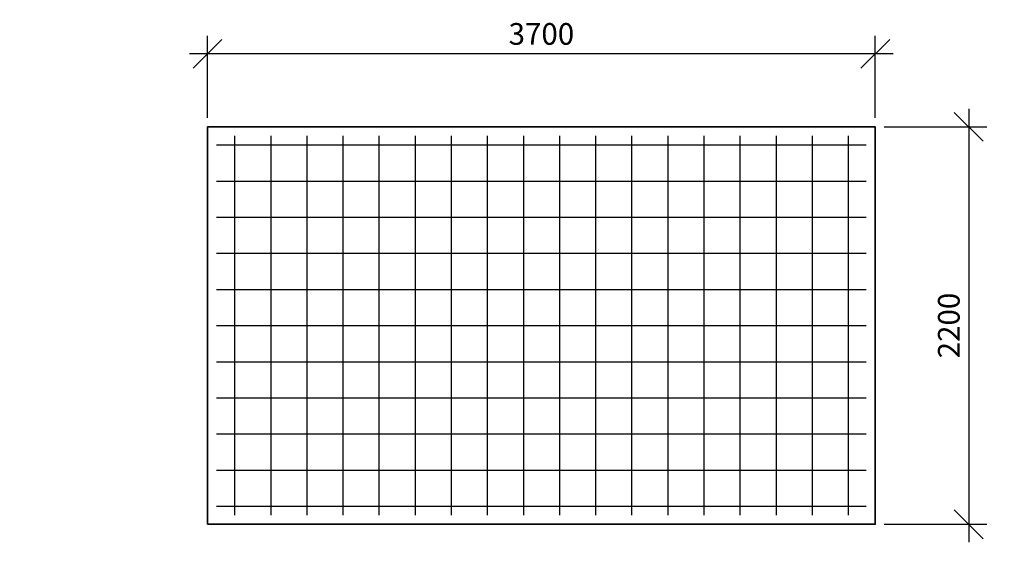
# Model space of a CAD drawing. Units: millimetres. Extents: x 138031 to 295510, y -89839 to -71260.
# Drawn here: x 158794 to 164250, y -83638 to -80745 of the extents above; entities that cross this region are included whole.
import ezdxf
from ezdxf import colors
from ezdxf.entities.mleader import LeaderData, LeaderLine
from ezdxf.math import Vec2, Vec3

# ---------------------------------------------------------------- set-up
doc = ezdxf.new("R2010")
doc.units = ezdxf.units.MM
doc.layers.add('0 @ 40', color=7, linetype='Continuous')
doc.layers.add('Корпус', color=250, linetype='Continuous', lineweight=35)
doc.styles.add('GOST 2.304', font='CS_Gost2304.shx')
doc.styles.add('SPDS', font='spds.shx')
doc.dimstyles.new('SPDS', dxfattribs={"dimscale": 100, "dimtxt": 1.5, "dimasz": 2.5, "dimexe": 1.25, "dimexo": 0.625, "dimtad": 1, "dimdec": 0, "dimrnd": 10, "dimtxsty": 'GOST 2.304', "dimblk": 'OBLIQUE', "dimcen": 2.5, "dimdle": 2, "dimadec": 0, "dimazin": 2, "dimtfac": 0.75, "dimtdec": 0, "dimtmove": 1, "dimatfit": 3, "dimfxl": 1, "dimtolj": 1, "dimarcsym": 1})

# ---------------------------------------------------------------- blocks, each defined once
blk = doc.blocks.new('_DotSmall')
at = {"color": 0, "linetype": 'ByBlock', "const_width": 0.5}
blk.add_lwpolyline([(-0.0625, 0, 1), (0.0625, 0, 1)], format="xyb", close=True, dxfattribs=at)
blk = doc.blocks.new('_Oblique')
at = {"color": 0, "linetype": 'ByBlock', "lineweight": -2}
blk.add_line((-0.5, -0.5), (0.5, 0.5), dxfattribs=at)
blk = doc.blocks.new('*D79')
at = {"color": 0, "lineweight": -2, "transparency": 16777216}
for p, q in [((159835.1, -81288.5), (159835.1, -80834)), ((163535.1, -81288.5), (163535.1, -80834)), ((163635.1, -80934), (159735.1, -80934))]:
    blk.add_line(p, q, dxfattribs=at)
at = {"layer": 'Defpoints', "color": 0, "transparency": 16777216}
for p in [(159835.1, -80934), (159835.1, -81338.5, 7.8), (163535.1, -81338.5, 7.8)]:
    blk.add_point(p, dxfattribs=at)
at = {"color": 0, "lineweight": -2, "transparency": 16777216, "xscale": 160, "yscale": 160, "zscale": 160, "rotation": 180}
blk.add_blockref('_Oblique', (159835.1, -80934), dxfattribs=at)
at = {"color": 0, "lineweight": -2, "transparency": 16777216, "xscale": 160, "yscale": 160, "zscale": 160}
blk.add_blockref('_Oblique', (163535.1, -80934), dxfattribs=at)
at = {"color": 0, "transparency": 16777216, "insert": (161685.1, -80824), "char_height": 120, "attachment_point": 5, "style": 'GOST 2.304'}
blk.add_mtext('\\A1;3700', dxfattribs=at)
blk = doc.blocks.new('*D80')
at = {"color": 0, "lineweight": -2, "transparency": 16777216}
for p, q in [((164052.6, -81238.5), (164052.6, -83638.5)), ((163585.1, -81338.5), (164152.6, -81338.5)), ((163585.1, -83538.5), (164152.6, -83538.5))]:
    blk.add_line(p, q, dxfattribs=at)
at = {"layer": 'Defpoints', "color": 0, "transparency": 16777216}
for p in [(163535.1, -81338.5), (163535.1, -83538.5), (164052.6, -83538.5)]:
    blk.add_point(p, dxfattribs=at)
at = {"color": 0, "lineweight": -2, "transparency": 16777216, "xscale": 160, "yscale": 160, "zscale": 160}
for p, rotation in [((164052.6, -81338.5), 90), ((164052.6, -83538.5), 270)]:
    blk.add_blockref('_Oblique', p, dxfattribs=dict(at, rotation=rotation))
at = {"color": 0, "transparency": 16777216, "insert": (163942.6, -82438.5), "char_height": 120, "attachment_point": 5, "rotation": 90, "style": 'GOST 2.304'}
blk.add_mtext('\\A1;2200', dxfattribs=at)

msp = doc.modelspace()

# ---------------------------------------------------------------- linework, layer by layer
for p, q in [((159985.1, -81388.5), (159985.1, -83488.5)), ((160185.1, -81388.5), (160185.1, -83488.5)), ((160385.1, -81388.5), (160385.1, -83488.5)), ((160585.1, -81388.5), (160585.1, -83488.5)), ((160785.1, -81388.5), (160785.1, -83488.5)), ((160985.1, -81388.5), (160985.1, -83488.5)), ((161185.1, -81388.5), (161185.1, -83488.5)), ((161385.1, -81388.5), (161385.1, -83488.5)), ((161585.1, -81388.5), (161585.1, -83488.5)), ((161785.1, -81388.5), (161785.1, -83488.5)), ((161985.1, -81388.5), (161985.1, -83488.5)), ((162185.1, -81388.5), (162185.1, -83488.5)), ((162385.1, -81388.5), (162385.1, -83488.5)), ((162585.1, -81388.5), (162585.1, -83488.5)), ((162785.1, -81388.5), (162785.1, -83488.5)), ((162985.1, -81388.5), (162985.1, -83488.5)), ((163185.1, -81388.5), (163185.1, -83488.5)), ((163385.1, -81388.5), (163385.1, -83488.5)), ((159885.1, -81438.5), (163485.1, -81438.5)), ((159885.1, -81638.5), (163485.1, -81638.5)), ((159885.1, -81838.5), (163485.1, -81838.5)), ((159885.1, -82038.5), (163485.1, -82038.5)), ((159885.1, -82238.5), (163485.1, -82238.5)), ((159885.1, -82438.5), (163485.1, -82438.5)), ((159885.1, -82638.5), (163485.1, -82638.5)), ((159885.1, -82838.5), (163485.1, -82838.5)), ((159885.1, -83038.5), (163485.1, -83038.5)), ((159885.1, -83238.5), (163485.1, -83238.5)), ((159885.1, -83438.5), (163485.1, -83438.5))]:
    msp.add_line(p, q)
at = {"layer": 'Корпус'}
msp.add_lwpolyline([(159835.1, -83538.5), (163535.1, -83538.5), (163535.1, -81338.5), (159835.1, -81338.5)], close=True, dxfattribs=at)

# ---------------------------------------------------------------- dimensions: what is measured, and where the dimension line sits
dim = msp.add_linear_dim(base=(159835.1, -80934, -7.8), p1=(163535.1, -81338.5), p2=(159835.1, -81338.5), dimstyle='SPDS', override={"dimtxt": 1.2, "dimasz": 1.6, "dimexe": 1, "dimexo": 0.5, "dimgap": 0.5, "dimdle": 1})
dim.commit()
dim.dimension.update_dxf_attribs({"geometry": '*D79', "text_midpoint": (161685.1, -80824, -7.8)})
dim = msp.add_linear_dim(base=(164052.6, -83538.5), p1=(163535.1, -81338.5), p2=(163535.1, -83538.5), angle=90, dimstyle='SPDS', override={"dimtxt": 1.2, "dimasz": 1.6, "dimexe": 1, "dimexo": 0.5, "dimgap": 0.5, "dimdle": 1})
dim.commit()
dim.dimension.update_dxf_attribs({"geometry": '*D80', "text_midpoint": (163942.6, -82438.5)})

# ---------------------------------------------------------------- leaders
at = {"layer": '0 @ 40', "lineweight": 15}
ml = msp.add_multileader_mtext('Standard', dxfattribs=at)
ml.set_content('{\\Fspds|c204;Вентиляционный патрубок}', color=256, style='SPDS')
ml.set_leader_properties()
ml.set_arrow_properties(name='DOTSMALL')
ml.build(insert=Vec2(0, 0))
ml.multileader.update_dxf_attribs({"text_left_attachment_type": 6, "text_right_attachment_type": 6, "dogleg_length": 1, "arrow_head_size": 40, "scale": 40})
ctx = ml.context
ctx.base_point, ctx.scale, ctx.char_height, ctx.arrow_head_size, ctx.landing_gap_size, ctx.plane_origin = Vec3(142377.5, -82546.8), 40, 100, 40, 40, Vec3(148574.5, -87471.9)
ctx.left_attachment, ctx.right_attachment = 6, 6
notes = []
notes.append((ctx, [(1, (1, 1, 0), (142337.5, -82546.8), (1, 0), 40, [(0, [(142005.7, -81134.1)], 0, [])])]))
ctx.mtext.insert, ctx.mtext.width, ctx.mtext.flow_direction = Vec3(142417.5, -82418.2), 3315.161, 5
at = {"layer": '0 @ 40', "color": 240, "lineweight": 15, "true_color": 0xed1f24}
ml = msp.add_multileader_mtext('Standard', dxfattribs=at)
ml.set_content('Входящий патрубок\\PDN по проекту', color=(237, 31, 36), style='SPDS')
ml.set_leader_properties()
ml.set_arrow_properties(name='DOTSMALL')
ml.build(insert=Vec2(0, 0))
ml.multileader.update_dxf_attribs({"text_left_attachment_type": 6, "text_right_attachment_type": 6, "dogleg_length": 1, "arrow_head_size": 40, "scale": 40})
ctx = ml.context
ctx.base_point, ctx.scale, ctx.char_height, ctx.arrow_head_size, ctx.landing_gap_size, ctx.plane_origin = Vec3(138088.6, -82565.6), 40, 100, 40, 40, Vec3(143997.7, -87458.8)
ctx.left_attachment, ctx.right_attachment = 6, 6
notes.append((ctx, [(0, (1, 1, 0), (139751.5, -82565.6), (-1, 0), 40, [(0, [(140005.2, -81207.5)], 0, [])])]))
ctx.mtext.insert, ctx.mtext.width, ctx.mtext.flow_direction = Vec3(138128.6, -82432.3), 3315.161, 5
at = {"layer": '0 @ 40', "lineweight": 15}
ml = msp.add_multileader_mtext('Standard', dxfattribs=at)
ml.set_content('{\\Fspds|c204;Технический колодец}', color=256, style='SPDS')
ml.set_leader_properties()
ml.set_arrow_properties(name='DOTSMALL')
ml.build(insert=Vec2(0, 0))
ml.multileader.update_dxf_attribs({"text_left_attachment_type": 6, "text_right_attachment_type": 6, "dogleg_length": 1, "arrow_head_size": 40, "scale": 40})
ctx = ml.context
ctx.base_point, ctx.scale, ctx.char_height, ctx.arrow_head_size, ctx.landing_gap_size, ctx.plane_origin = Vec3(142354.4, -82812.4), 40, 100, 40, 40, Vec3(148551.4, -87737.4)
ctx.left_attachment, ctx.right_attachment = 6, 6
notes.append((ctx, [(1, (1, 1, 0), (142314.4, -82812.4), (1, 0), 40, [(0, [(141645.4, -81454.4)], 0, [])])]))
ctx.mtext.insert, ctx.mtext.width, ctx.mtext.flow_direction = Vec3(142394.4, -82691.9), 3315.161, 5
ml = msp.add_multileader_mtext('Standard', dxfattribs=at)
ml.set_content('{\\Fspds|c204;НР-3 ЭкоКомпозит}', color=256, style='SPDS')
ml.set_leader_properties()
ml.set_arrow_properties(name='DOTSMALL')
ml.build(insert=Vec2(0, 0))
ml.multileader.update_dxf_attribs({"text_left_attachment_type": 6, "text_right_attachment_type": 6, "dogleg_length": 1, "arrow_head_size": 40, "scale": 40})
ctx = ml.context
ctx.base_point, ctx.scale, ctx.char_height, ctx.arrow_head_size, ctx.landing_gap_size, ctx.plane_origin = Vec3(142238.5, -83068.1), 40, 100, 40, 40, Vec3(148435.5, -87993.2)
ctx.left_attachment, ctx.right_attachment = 6, 6
notes.append((ctx, [(1, (1, 1, 0), (142198.5, -83068.1), (1, 0), 40, [(0, [(141388.8, -81734.3)], 0, [])])]))
ctx.mtext.insert, ctx.mtext.width, ctx.mtext.flow_direction = Vec3(142278.5, -82948.1), 3315.161, 5
for ctx, leaders in notes:
    for number, flags, end, landing, length, lines in leaders:
        leader = LeaderData()
        leader.index, (leader.has_last_leader_line, leader.has_dogleg_vector, leader.attachment_direction) = number, flags
        leader.last_leader_point, leader.dogleg_vector, leader.dogleg_length = Vec3(end), Vec3(landing), length
        for number, points, colour, breaks in lines:
            line = LeaderLine()
            line.index, line.vertices, line.color, line.breaks = number, Vec3.list(points), colors.encode_raw_color(colour), breaks
            leader.lines.append(line)
        ctx.leaders.append(leader)

doc.saveas('drawing.dxf')
